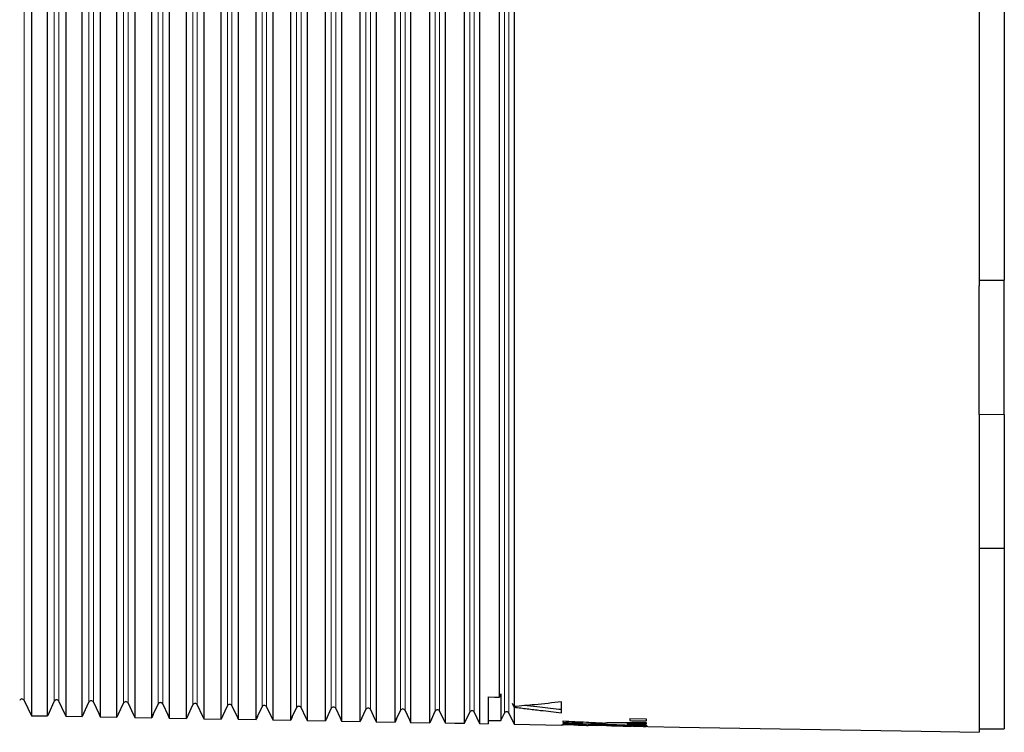
# Model space of a CAD drawing. Units: millimetres. Extents: x 8 to 671, y 12 to 523.
# Drawn here: x 600 to 659, y 377 to 420 of the extents above; entities that cross this region are included whole.
import ezdxf

# ---------------------------------------------------------------- set-up
doc = ezdxf.new("R2010")
doc.units = ezdxf.units.MM

msp = doc.modelspace()

# ---------------------------------------------------------------- linework, layer by layer
at = {"color": 8, "linetype": 'Continuous', "lineweight": 0}
for p, q in [((620.433, 500.305), (620.433, 378.644)), ((622.513, 500.36), (622.513, 378.59)), ((624.592, 500.414), (624.592, 378.535)), ((626.671, 500.469), (626.671, 378.481)), ((628.751, 500.523), (628.751, 378.427)), ((601.72, 499.815), (601.72, 379.134)), ((603.799, 499.87), (603.799, 379.08)), ((605.878, 499.924), (605.878, 379.026)), ((607.958, 499.979), (607.958, 378.971)), ((610.037, 500.033), (610.037, 378.917)), ((612.116, 500.088), (612.116, 378.862)), ((614.196, 500.142), (614.196, 378.808)), ((616.275, 500.196), (616.275, 378.753)), ((618.354, 500.251), (618.354, 378.699)), ((599.912, 439.475), (599.912, 379.189)), ((601.992, 439.475), (601.992, 379.134)), ((604.071, 439.475), (604.071, 379.08)), ((606.15, 439.475), (606.15, 379.026)), ((608.23, 439.475), (608.23, 378.971)), ((610.309, 439.475), (610.309, 378.917)), ((612.388, 439.475), (612.388, 378.862)), ((614.467, 439.475), (614.467, 378.808)), ((616.547, 439.475), (616.547, 378.753)), ((618.626, 439.475), (618.626, 378.699)), ((620.705, 439.475), (620.705, 378.644)), ((622.785, 439.475), (622.785, 378.59)), ((624.864, 439.475), (624.864, 378.535)), ((626.943, 439.475), (626.943, 378.481)), ((629.022, 439.475), (629.022, 378.427)), ((657.276, 396.365), (658.776, 396.365)), ((633.676, 377.705), (633.676, 377.689)), ((633.776, 377.703), (633.776, 377.687)), ((635.876, 377.666), (635.876, 377.65))]:
    msp.add_line(p, q, dxfattribs=at)
at = {"color": 7, "linetype": 'Continuous', "lineweight": 30}
for p, q in [((600.342, 439.475), (600.342, 378.268)), ((626.36, 377.814), (626.36, 439.475)), ((627.261, 439.475), (627.261, 377.799)), ((601.308, 378.254), (601.308, 438.975)), ((602.412, 438.975), (602.412, 378.234)), ((603.396, 378.217), (603.396, 438.975)), ((604.483, 438.975), (604.483, 378.198)), ((605.484, 378.181), (605.484, 438.975)), ((606.554, 438.975), (606.554, 378.162)), ((607.571, 378.144), (607.571, 438.975)), ((608.625, 438.975), (608.625, 378.126)), ((609.659, 378.108), (609.659, 438.975)), ((610.695, 438.975), (610.695, 378.09)), ((611.747, 378.071), (611.747, 438.975)), ((612.766, 438.975), (612.766, 378.054)), ((613.834, 378.035), (613.834, 438.975)), ((614.837, 438.975), (614.837, 378.018)), ((615.922, 377.999), (615.922, 438.975)), ((616.908, 438.975), (616.908, 377.981)), ((618.01, 377.962), (618.01, 438.975)), ((618.978, 438.975), (618.978, 377.945)), ((620.097, 377.926), (620.097, 438.975)), ((621.049, 438.975), (621.049, 377.909)), ((622.185, 377.889), (622.185, 438.975)), ((623.12, 438.975), (623.12, 377.873)), ((624.273, 377.853), (624.273, 438.975)), ((625.191, 438.975), (625.191, 377.837)), ((657.276, 429.475), (657.276, 404.074)), ((658.776, 429.475), (658.776, 404.427)), ((629.332, 428.117), (629.332, 378.817)), ((628.448, 379.387), (628.448, 425.475)), ((657.276, 404.427), (658.776, 404.427)), ((657.276, 396.365), (657.276, 404.074)), ((658.776, 396.365), (658.776, 404.427)), ((657.276, 396.365), (657.276, 388.331)), ((658.776, 396.365), (658.776, 388.331)), ((657.276, 388.331), (658.776, 388.331)), ((657.276, 388.331), (657.276, 377.275)), ((658.776, 388.331), (658.776, 377.475)), ((599.912, 379.189), (600.342, 378.268)), ((601.401, 378.45), (601.72, 379.134)), ((601.992, 379.134), (602.318, 378.434)), ((603.488, 378.414), (603.799, 379.08)), ((604.071, 379.08), (604.389, 378.398)), ((627.776, 379.399), (627.776, 377.79)), ((628.541, 379.591), (628.541, 377.976)), ((632.176, 378.453), (632.176, 379.096)), ((605.576, 378.377), (605.878, 379.026)), ((606.15, 379.026), (606.46, 378.362)), ((607.664, 378.341), (607.958, 378.971)), ((608.23, 378.971), (608.531, 378.326)), ((609.751, 378.304), (610.037, 378.917)), ((610.309, 378.917), (610.601, 378.289)), ((611.839, 378.268), (612.116, 378.862)), ((612.388, 378.862), (612.672, 378.253)), ((613.927, 378.231), (614.196, 378.808)), ((614.467, 378.808), (614.743, 378.217)), ((616.014, 378.195), (616.275, 378.753)), ((616.547, 378.753), (616.814, 378.181)), ((618.102, 378.159), (618.354, 378.699)), ((618.626, 378.699), (618.884, 378.145)), ((620.19, 378.122), (620.433, 378.644)), ((620.705, 378.644), (620.955, 378.109)), ((622.278, 378.086), (622.513, 378.59)), ((622.785, 378.59), (623.026, 378.073)), ((624.365, 378.049), (624.592, 378.535)), ((624.864, 378.535), (625.097, 378.036)), ((626.36, 377.814), (626.671, 378.481)), ((626.943, 378.481), (627.261, 377.799)), ((629.238, 379.012), (629.238, 378.998)), ((629.238, 378.998), (629.245, 378.998)), ((629.332, 378.783), (629.332, 377.762)), ((600.342, 378.268), (600.776, 378.261)), ((600.776, 378.263), (601.308, 378.254)), ((600.776, 378.263), (600.776, 378.261)), ((601.401, 378.452), (601.308, 378.254)), ((601.401, 378.452), (601.401, 378.45)), ((602.318, 378.436), (602.412, 378.234)), ((602.318, 378.436), (602.318, 378.434)), ((602.412, 378.234), (603.396, 378.217)), ((603.488, 378.416), (603.396, 378.217)), ((603.488, 378.416), (603.488, 378.414)), ((604.389, 378.4), (604.483, 378.198)), ((604.389, 378.4), (604.389, 378.398)), ((604.483, 378.198), (605.484, 378.181)), ((605.576, 378.379), (605.484, 378.181)), ((605.576, 378.379), (605.576, 378.377)), ((606.46, 378.364), (606.554, 378.162)), ((606.46, 378.364), (606.46, 378.362)), ((606.554, 378.162), (607.571, 378.144)), ((607.664, 378.343), (607.571, 378.144)), ((607.664, 378.343), (607.664, 378.341)), ((608.531, 378.328), (608.625, 378.126)), ((608.531, 378.328), (608.531, 378.326)), ((608.625, 378.126), (609.659, 378.108)), ((609.751, 378.306), (609.659, 378.108)), ((609.751, 378.306), (609.751, 378.304)), ((610.601, 378.291), (610.695, 378.09)), ((610.601, 378.291), (610.601, 378.289)), ((610.695, 378.09), (611.747, 378.071)), ((611.839, 378.27), (611.747, 378.071)), ((611.839, 378.27), (611.839, 378.268)), ((612.672, 378.255), (612.766, 378.054)), ((612.672, 378.255), (612.672, 378.253)), ((612.766, 378.054), (613.834, 378.035)), ((613.927, 378.233), (613.834, 378.035)), ((613.927, 378.233), (613.927, 378.231)), ((614.743, 378.219), (614.837, 378.018)), ((614.743, 378.219), (614.743, 378.217)), ((614.837, 378.018), (615.922, 377.999)), ((616.014, 378.197), (615.922, 377.999)), ((616.014, 378.197), (616.014, 378.195)), ((616.814, 378.183), (616.908, 377.981)), ((616.814, 378.183), (616.814, 378.181)), ((616.908, 377.981), (618.01, 377.962)), ((618.102, 378.161), (618.01, 377.962)), ((618.102, 378.161), (618.102, 378.159)), ((618.884, 378.147), (618.978, 377.945)), ((618.884, 378.147), (618.884, 378.145)), ((618.978, 377.945), (620.097, 377.926)), ((620.19, 378.124), (620.097, 377.926)), ((620.19, 378.124), (620.19, 378.122)), ((620.955, 378.111), (621.049, 377.909)), ((620.955, 378.111), (620.955, 378.109)), ((621.049, 377.909), (622.185, 377.889)), ((622.278, 378.088), (622.185, 377.889)), ((622.278, 378.088), (622.278, 378.086)), ((623.026, 378.075), (623.12, 377.873)), ((623.026, 378.075), (623.026, 378.073)), ((624.365, 378.051), (624.273, 377.853)), ((624.365, 378.051), (624.365, 378.049)), ((625.097, 378.038), (625.191, 377.837)), ((625.097, 378.038), (625.097, 378.036)), ((627.776, 377.99), (628.541, 377.976)), ((628.541, 377.976), (628.751, 378.427)), ((629.022, 378.427), (629.332, 377.762)), ((632.276, 377.872), (632.276, 377.956)), ((633.43, 377.898), (633.43, 377.821)), ((636.276, 378.098), (637.276, 378.08)), ((636.276, 378.098), (636.276, 377.984)), ((636.276, 377.984), (637.276, 377.966)), ((637.276, 378.08), (637.276, 377.966)), ((623.12, 377.873), (624.273, 377.853)), ((625.191, 377.837), (625.776, 377.827)), ((625.776, 377.825), (625.776, 377.827)), ((625.776, 377.825), (626.36, 377.814)), ((627.261, 377.799), (627.776, 377.79)), ((629.332, 377.762), (632.176, 377.713)), ((632.276, 377.762), (632.276, 377.813)), ((633.176, 377.711), (633.176, 377.695)), ((633.177, 377.695), (634.276, 377.676)), ((633.676, 377.705), (637.276, 377.642)), ((633.676, 377.689), (633.776, 377.687)), ((634.276, 377.694), (634.276, 377.676)), ((634.776, 377.833), (634.776, 377.765)), ((635.191, 377.678), (635.191, 377.662)), ((635.191, 377.662), (635.876, 377.65)), ((635.276, 377.659), (636.376, 377.64)), ((636.123, 377.851), (636.123, 377.773)), ((636.376, 377.64), (636.376, 377.658)), ((637.276, 377.869), (637.276, 377.784)), ((637.276, 377.726), (637.276, 377.674)), ((637.276, 377.642), (637.276, 377.626)), ((637.375, 377.622), (639.276, 377.589)), ((639.276, 377.591), (653.776, 377.338)), ((639.276, 377.591), (639.276, 377.589)), ((653.776, 377.336), (653.776, 377.338)), ((653.776, 377.336), (657.276, 377.275)), ((657.276, 377.475), (658.776, 377.475))]:
    msp.add_line(p, q, dxfattribs=at)
at = {"color": 7, "linetype": 'Continuous', "lineweight": 30, "flags": 128}
for points in [[(627.776, 379.399), (628.153, 379.393), (628.448, 379.387)], [(628.541, 379.591), (628.489, 379.477), (628.448, 379.387)], [(629.332, 378.817), (629.279, 378.926), (629.238, 379.012)], [(629.332, 378.783), (629.279, 378.904), (629.238, 378.998)]]:
    msp.add_lwpolyline(points, dxfattribs=at)
at = {"color": 7, "linetype": 'Continuous', "lineweight": 30}
for centre in [(599.776, 379.125), (601.856, 379.071), (603.935, 379.017), (606.014, 378.962), (608.094, 378.908), (610.173, 378.853), (612.252, 378.799), (614.331, 378.744), (616.411, 378.69), (618.49, 378.635), (620.569, 378.581), (622.649, 378.527), (624.728, 378.472), (626.807, 378.418), (628.886, 378.363)]:
    msp.add_arc(centre, 0.15, 25, 155, dxfattribs=at)
for points, knots in [([(632.176, 379.096), (631.911, 379.069), (631.38, 379.013), (630.432, 378.918), (629.749, 378.855), (629.332, 378.817)], [0, 0, 0, 0, 0.2800105, 0.5600135, 1, 1, 1, 1]), ([(629.332, 378.783), (629.597, 378.751), (630.128, 378.686), (631.076, 378.574), (631.759, 378.499), (632.176, 378.453)], [0, 0, 0, 0, 0.27999, 0.559989, 1, 1, 1, 1]), ([(630.12, 378.891), (630.374, 378.86), (631.059, 378.779), (631.745, 378.703), (632.176, 378.656)], [0, 0, 0, 0, 0.371245, 1, 1, 1, 1]), ([(632.276, 377.956), (632.743, 377.932), (633.576, 377.889), (634.41, 377.85), (634.776, 377.833)], [0, 0, 0, 0, 0.559994, 1, 1, 1, 1]), ([(633.676, 377.705), (633.632, 377.706), (633.541, 377.707), (633.404, 377.709), (633.266, 377.711), (633.144, 377.712), (633.039, 377.713), (632.949, 377.713), (632.866, 377.714), (632.79, 377.714), (632.738, 377.714), (632.706, 377.714), (632.69, 377.714), (632.675, 377.714), (632.661, 377.714), (632.646, 377.714), (632.631, 377.714), (632.609, 377.714), (632.577, 377.714), (632.535, 377.714), (632.489, 377.714), (632.45, 377.714), (632.417, 377.714), (632.391, 377.714), (632.365, 377.714), (632.339, 377.714), (632.314, 377.714), (632.283, 377.713), (632.25, 377.713), (632.22, 377.713), (632.199, 377.713), (632.185, 377.713), (632.178, 377.713), (632.175, 377.713), (632.178, 377.713), (632.179, 377.713)], [0, 0, 0, 0, 0.0550775, 0.1116675, 0.1697704, 0.2293864, 0.2699802, 0.3112472, 0.3531872, 0.3889392, 0.4251663, 0.4333654, 0.4415884, 0.4498354, 0.4581063, 0.4664012, 0.4747201, 0.4830629, 0.5049946, 0.5308141, 0.5605213, 0.5941156, 0.613266, 0.6334832, 0.6547672, 0.6771179, 0.7005354, 0.7250196, 0.7722077, 0.8166641, 0.8583885, 0.8973808, 0.9336407, 0.9671681, 1, 1, 1, 1]), ([(632.276, 377.872), (632.492, 377.862), (632.876, 377.844), (633.261, 377.828), (633.43, 377.821)], [0, 0, 0, 0, 0.559997, 1, 1, 1, 1]), ([(633.43, 377.821), (633.215, 377.819), (632.83, 377.816), (632.446, 377.814), (632.276, 377.813)], [0, 0, 0, 0, 0.560003, 1, 1, 1, 1]), ([(634.776, 377.765), (634.31, 377.764), (633.476, 377.76), (632.643, 377.761), (632.276, 377.762)], [0, 0, 0, 0, 0.560006, 1, 1, 1, 1]), ([(633.676, 377.689), (633.644, 377.689), (633.578, 377.69), (633.484, 377.692), (633.397, 377.693), (633.321, 377.694), (633.258, 377.695), (633.211, 377.695), (633.184, 377.695), (633.173, 377.695), (633.177, 377.695), (633.177, 377.695)], [0, 0, 0, 0, 0.1249346, 0.2496063, 0.3744724, 0.4994623, 0.6245199, 0.7496114, 0.8748011, 0.9999403, 1, 1, 1, 1]), ([(634.276, 377.676), (634.276, 377.676), (634.274, 377.676), (634.261, 377.677), (634.239, 377.677), (634.21, 377.678), (634.174, 377.679), (634.131, 377.68), (634.082, 377.681), (634.027, 377.682), (633.968, 377.683), (633.907, 377.685), (633.842, 377.686), (633.798, 377.687), (633.776, 377.687)], [0, 0, 0, 0, 0.08359, 0.166698, 0.250786, 0.334359, 0.41713, 0.500545, 0.583785, 0.666456, 0.750001, 0.833063, 0.915925, 1, 1, 1, 1]), ([(635.191, 377.676), (635.15, 377.676), (635.065, 377.677), (634.943, 377.677), (634.825, 377.678), (634.715, 377.678), (634.616, 377.678), (634.528, 377.677), (634.452, 377.677), (634.389, 377.677), (634.339, 377.677), (634.303, 377.676), (634.281, 377.676), (634.278, 377.676), (634.276, 377.676)], [0, 0, 0, 0, 0.07627, 0.159739, 0.243232, 0.327565, 0.411991, 0.495589, 0.579179, 0.663584, 0.748066, 0.831745, 0.915448, 1, 1, 1, 1]), ([(637.276, 377.869), (636.81, 377.861), (635.977, 377.847), (635.143, 377.838), (634.776, 377.833)], [0, 0, 0, 0, 0.560006, 1, 1, 1, 1]), ([(634.776, 377.765), (635.243, 377.747), (636.076, 377.715), (636.91, 377.687), (637.276, 377.674)], [0, 0, 0, 0, 0.559994, 1, 1, 1, 1]), ([(635.276, 377.659), (635.275, 377.659), (635.273, 377.659), (635.257, 377.66), (635.231, 377.661), (635.204, 377.662), (635.191, 377.662)], [0, 0, 0, 0, 0.244918, 0.493222, 0.744915, 1, 1, 1, 1]), ([(635.876, 377.65), (635.902, 377.65), (635.951, 377.649), (636.021, 377.648), (636.085, 377.647), (636.142, 377.646), (636.192, 377.645), (636.235, 377.644), (636.27, 377.643), (636.303, 377.642), (636.33, 377.641), (636.35, 377.641), (636.366, 377.64), (636.374, 377.64), (636.377, 377.639), (636.376, 377.64), (636.376, 377.64)], [0, 0, 0, 0, 0.095818, 0.187199, 0.27414, 0.356642, 0.434703, 0.508321, 0.577498, 0.64223, 0.721605, 0.793082, 0.856661, 0.937183, 0.999938, 1, 1, 1, 1]), ([(637.276, 377.784), (637.061, 377.782), (636.676, 377.778), (636.292, 377.775), (636.123, 377.773)], [0, 0, 0, 0, 0.560003, 1, 1, 1, 1]), ([(636.123, 377.773), (636.338, 377.764), (636.723, 377.748), (637.107, 377.733), (637.276, 377.726)], [0, 0, 0, 0, 0.559997, 1, 1, 1, 1]), ([(636.376, 377.656), (636.386, 377.655), (636.406, 377.655), (636.434, 377.654), (636.462, 377.653), (636.49, 377.653), (636.518, 377.652), (636.546, 377.651), (636.596, 377.65), (636.666, 377.648), (636.749, 377.645), (636.822, 377.643), (636.886, 377.641), (636.941, 377.639), (636.986, 377.637), (637.024, 377.636), (637.058, 377.635), (637.081, 377.634), (637.095, 377.633), (637.098, 377.633), (637.102, 377.633), (637.105, 377.633), (637.109, 377.633), (637.135, 377.632), (637.182, 377.63), (637.237, 377.628), (637.264, 377.627), (637.276, 377.626)], [0, 0, 0, 0, 0.023951, 0.04686, 0.070066, 0.093568, 0.117366, 0.141461, 0.165852, 0.249061, 0.326219, 0.397326, 0.46238, 0.521381, 0.570989, 0.615323, 0.654384, 0.697868, 0.702882, 0.707739, 0.712438, 0.716979, 0.721363, 0.725589, 0.826317, 0.924121, 1, 1, 1, 1]), ([(637.375, 377.622), (637.376, 377.622), (637.376, 377.622), (637.367, 377.622), (637.348, 377.623), (637.318, 377.624), (637.29, 377.626), (637.276, 377.626)], [0, 0, 0, 0, 0.108447, 0.327517, 0.549131, 0.773291, 1, 1, 1, 1])]:
    msp.add_open_spline(points, degree=3, knots=knots, dxfattribs=at)

doc.saveas('drawing.dxf')
